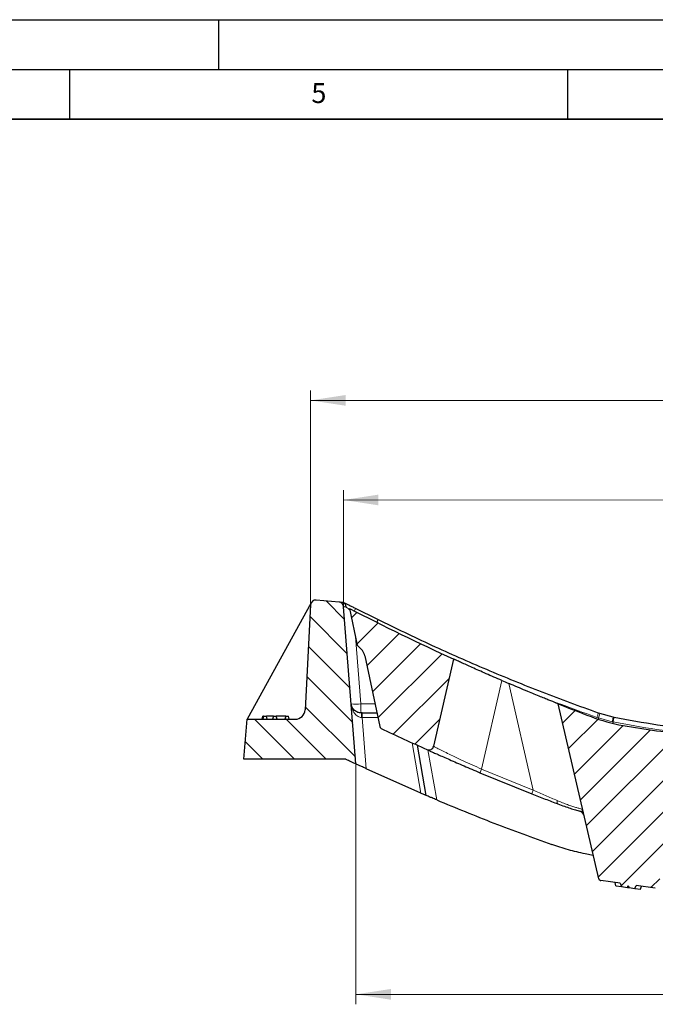
# Model space of a CAD drawing. Units: millimetres. Extents: x 0 to 420, y 0 to 297.
# Drawn here: x 210 to 274, y 198 to 297 of the extents above; entities that cross this region are included whole.
import ezdxf

# ---------------------------------------------------------------- set-up
doc = ezdxf.new("R2010")
doc.units = ezdxf.units.MM
doc.layers.add('LINIEN-DICK', color=7, linetype='Continuous', lineweight=35)
doc.layers.add('LINIEN-DÜNN', color=7, linetype='Continuous')
doc.layers.add('VORLAGE_TEXT', color=7, linetype='Continuous')
doc.styles.add('SLDTEXTSTYLE0', font='TXT', dxfattribs={"width": 0.605})
doc.dimstyles.new('SLDDIMSTYLE0', dxfattribs={"dimtxt": 3.5, "dimasz": 3.5, "dimexe": 0, "dimexo": 0.0625, "dimgap": 0.875, "dimtad": 1, "dimdec": 0, "dimlfac": 4, "dimrnd": 1e-09, "dimzin": 12, "dimdsep": 46, "dimtxsty": 'SLDTEXTSTYLE0', "dimsah": 1, "dimcen": 0.09, "dimadec": 0, "dimazin": 3, "dimtfac": 1, "dimtdec": 3, "dimtofl": 0, "dimtmove": 0, "dimatfit": 3, "dimfxl": 1, "dimfrac": 2, "dimtolj": 1, "dimtzin": 12, "dimarcsym": 0})
pattern_1 = [(135.0000020971719, (0, 0), (-1.587499920491239, -1.58750003670435), [])]
pattern_2 = [(45.00000209717174, (0, 0), (-1.587500036704344, 1.587499920491244), [])]

# ---------------------------------------------------------------- blocks, each defined once
blk = doc.blocks.new('_D_4')
at = {"color": 7, "linetype": 'Continuous', "lineweight": 18}
for p, q in [((346.3870746751, 222.6900677701), (346.3870746751, 198.1760927027)), ((243.7684037139, 222.2038645351), (243.7684037139, 198.1760927027)), ((243.7684037139, 199.1760927027), (346.3870746751, 199.1760927027))]:
    blk.add_line(p, q, dxfattribs=at)
for points in [[(243.7684037139, 199.1760927027), (247.2684037139, 198.6376311642), (247.2684037139, 199.7145542411)], [(346.3870746751, 199.1760927027), (342.8870746751, 199.7145542411), (342.8870746751, 198.6376311642)]]:
    blk.add_solid(points, dxfattribs=at)
at = {"color": 7, "linetype": 'Continuous', "lineweight": 18, "insert": (291.0673226272, 203.6878300247), "char_height": 3.5, "attachment_point": 1, "style": 'SLDTEXTSTYLE0'}
blk.add_mtext('410', dxfattribs=at)
blk = doc.blocks.new('_D_6')
at = {"color": 7, "linetype": 'Continuous', "lineweight": 18}
for p, q in [((242.526507594, 238.1837532034), (242.5274425052, 249.7949671484)), ((347.5900560969, 238.1752937013), (347.5909910081, 249.7865076463)), ((242.5273619872, 248.7949671516), (347.5909104902, 248.7865076495))]:
    blk.add_line(p, q, dxfattribs=at)
for points in [[(242.5273619872, 248.7949671516), (246.0273186201, 248.2562238021), (246.0274053317, 249.3331468755)], [(347.5909104902, 248.7865076495), (344.0909538573, 249.3252509991), (344.0908671457, 248.2483279257)]]:
    blk.add_solid(points, dxfattribs=at)
at = {"color": 7, "linetype": 'Continuous', "lineweight": 18, "insert": (291.0490829602, 253.3027976185), "char_height": 3.5, "attachment_point": 1, "rotation": 359.9953866610037, "style": 'SLDTEXTSTYLE0'}
blk.add_mtext('420', dxfattribs=at)
blk = doc.blocks.new('_D_7')
at = {"color": 7, "linetype": 'Continuous', "lineweight": 18}
for p, q in [((239.2161915439, 238.3730121923), (239.2161915439, 259.7907374504)), ((350.8931217625, 238.4162357482), (350.8931217625, 259.7907374504)), ((350.8931217625, 258.7907374504), (239.2161915439, 258.7907374504))]:
    blk.add_line(p, q, dxfattribs=at)
for points in [[(239.2161915439, 258.7907374504), (242.7161915439, 258.2522759119), (242.7161915439, 259.3291989889)], [(350.8931217625, 258.7907374504), (347.3931217625, 259.3291989889), (347.3931217625, 258.2522759119)]]:
    blk.add_solid(points, dxfattribs=at)
at = {"color": 7, "linetype": 'Continuous', "lineweight": 18, "insert": (291.0442400859, 263.3024747724), "char_height": 3.5, "attachment_point": 1, "style": 'SLDTEXTSTYLE0'}
blk.add_mtext('448', dxfattribs=at)

msp = doc.modelspace()

# ---------------------------------------------------------------- hatches: boundary and pattern name
at = {"linetype": 'Continuous', "lineweight": 18}
h = msp.add_hatch(dxfattribs=at)
h.set_pattern_fill('DIN 201 Grauguss', scale=0.5, angle=90, style=0, pattern_type=2)
h.set_pattern_definition(pattern_1)
edge = h.paths.add_edge_path(flags=0)
edge.add_arc((239.7155063112759, 238.246844214213), 0.5000000000000004, 85.00000000000351, 176.9999999999978)
edge.add_line((239.2161915438986, 238.2730121923345), (238.6640608951372, 227.737731813834))
edge.add_arc((237.6654313603826, 227.7900677700769), 1.000000000000001, 270, 356.99999999999926, ccw=False)
edge.add_line((237.6654313603826, 226.7900677700769), (232.8432439325977, 226.7900677700769))
edge.add_line((232.8432439325977, 226.7900677700769), (232.493289278494, 222.7900677700769))
edge.add_line((232.493289278494, 222.7900677700769), (242.743289278494, 222.790067770077))
edge.add_arc((335.3904568809809, 416.804248528177), 215, 244.4742269290649, 244.7765815880376)
edge.add_line((243.7684037139149, 222.3038645351079), (242.5264995421934, 238.0837532037106))
edge.add_arc((242.0280408753268, 238.0445236558467), 0.5000000000000004, 4.50000000000018, 85.00000000000351)
edge.add_line((242.0716187467006, 238.5426210048926), (239.7590841826497, 238.7449415632589))
h = msp.add_hatch(dxfattribs=at)
h.set_pattern_fill('DIN 201 Grauguss', scale=0.5, style=0, pattern_type=2)
h.set_pattern_definition(pattern_2)
edge = h.paths.add_edge_path(flags=0)
edge.add_arc((243.1765768174215, 232.8311121146874), 1.500000000000001, 11.999999999997897, 56.41530859719637, ccw=False)
edge.add_line((244.6437982185222, 233.142979650914), (246.1524643612581, 226.0452634906481))
edge.add_arc((246.3970012614415, 226.0972414133526), 0.2500000000000002, 192.0000000000165, 244.568354780516)
edge.add_arc((349.6221970947627, 443.1794829030067), 240.625, 244.5683547805131, 245.772251469326)
edge.add_arc((251.0833666726896, 224.2043369981576), 0.5000000000000004, 245.7722514693255, 346.9999999999973)
edge.add_line((251.5705517050822, 224.0918614709857), (253.5843985805566, 232.814790626606))
edge.add_arc((349.6221970947627, 443.1794829030067), 231.25, 242.5769161136754, 245.4618785921577, ccw=False)
edge.add_line((243.1182892784939, 237.9150677700769), (243.9000856411238, 234.2370050629679))
edge.add_arc((244.1446225413072, 234.2889829856723), 0.2500000000000002, 192.0000000000038, 236.4153085971951)
h = msp.add_hatch(dxfattribs=at)
h.set_pattern_fill('DIN 201 Grauguss', scale=0.5, style=0, pattern_type=2)
h.set_pattern_definition(pattern_2)
edge = h.paths.add_edge_path(flags=0)
edge.add_line((270.4329440722499, 209.996006528342), (271.0177476615789, 209.9138177437607))
edge.add_line((271.0177476615789, 209.9138177437607), (271.1126275152012, 210.0976019576736))
edge.add_line((271.1126275152012, 210.0976019576736), (271.2105316778768, 209.886723717193))
edge.add_line((271.2105316778768, 209.886723717193), (271.753203131971, 209.8104562180654))
edge.add_line((271.753203131971, 209.8104562180654), (271.8975451564586, 210.0931185412169))
edge.add_line((271.8975451564586, 210.0931185412169), (273.8230034594167, 209.8225130241345))
edge.add_arc((273.8577967346567, 210.0700800413199), 0.2500000000000002, 261.9999999999999, 348.0000000000042)
edge.add_line((274.1023336348402, 210.0181021186154), (277.3409412102087, 225.254552830479))
edge.add_arc((284.8262167625458, 306.4100865290853), 81.50000000000027, 259.9321597738723, 264.73030741744634, ccw=False)
edge.add_arc((273.6818034367018, 243.6416632585593), 17.7499183667574, 249.1641033742014, 259.9321597738726, ccw=False)
edge.add_arc((349.6221970947627, 443.1794829030067), 231.25, 248.29097025980138, 249.1641033742015, ccw=False)
edge.add_line((264.0843985805568, 228.3310537131633), (268.1354956355522, 210.783824555067))
edge.add_arc((268.3790881517485, 210.840062318653), 0.2500000000000002, 193.0000000000043, 262.0000000000009)
edge.add_line((268.3442948765085, 210.5924953014676), (270.2810394248469, 210.3203036060388))
edge.add_line((270.2810394248469, 210.3203036060388), (270.4329440722499, 209.996006528342))
h = msp.add_hatch(dxfattribs=at)
h.set_pattern_fill('DIN 201 Grauguss', scale=0.5, angle=90, style=0, pattern_type=2)
h.set_pattern_definition(pattern_1)
h.paths.add_polyline_path([(234.7780994050763, 227.0900677700769), (234.493289278494, 227.0900677700769), (234.4129045207647, 226.7900677700769), (234.8584841628056, 226.7900677700769)], flags=0)
h = msp.add_hatch(dxfattribs=at)
h.set_pattern_fill('DIN 201 Grauguss', scale=0.5, angle=90, style=0, pattern_type=2)
h.set_pattern_definition(pattern_1)
h.paths.add_polyline_path([(235.7591120633041, 227.090067770077), (235.4743019367218, 227.090067770077), (235.3939171789925, 226.7900677700769), (235.8394968210335, 226.7900677700769)], flags=0)
h = msp.add_hatch(dxfattribs=at)
h.set_pattern_fill('DIN 201 Grauguss', scale=0.5, angle=90, style=0, pattern_type=2)
h.set_pattern_definition(pattern_1)
h.paths.add_polyline_path([(236.993289278494, 227.090067770077), (236.7084791519117, 227.090067770077), (236.6280943941824, 226.7900677700769), (237.0736740362233, 226.7900677700769)], flags=0)

# ---------------------------------------------------------------- linework, layer by layer
at = {"color": 7, "linetype": 'Continuous', "lineweight": 25}
for p, q in [((239.2774046786, 238.4878150826), (232.8432439326, 226.7900677701)), ((239.2161915439, 238.2730121923), (238.6640608951, 227.7377318138)), ((242.0716187467, 238.5426210049), (239.7590841826, 238.7449415633)), ((243.7684037139, 222.3038645351), (242.5264995422, 238.0837532037)), ((243.1182892785, 237.9150677701), (243.9000856411, 234.237005063)), ((245.9706899053, 236.7900677701), (243.7337370278, 237.8937239517)), ((244.6437982185, 233.1429796509), (246.1524643613, 226.0452634906)), ((251.5705517051, 224.091861471), (253.5843985806, 232.8147906266)), ((268.1354956356, 210.7838245551), (264.0843985806, 228.3310537132)), ((244.3982973887, 227.4150677701), (244.2905337871, 227.4150677701)), ((244.3982973887, 227.4150677701), (245.8613034735, 227.4150677701)), ((268.253735266, 227.3491407756), (268.105946152, 227.4004613011)), ((269.5865115422, 226.988429155), (268.253735266, 227.3491407756)), ((232.4932892785, 222.7900677701), (232.8432439326, 226.7900677701)), ((232.8432439326, 226.7900677701), (237.6654313604, 226.7900677701)), ((234.3495985049, 226.7900677701), (234.4299981393, 227.0900677701)), ((234.4932892785, 227.0900677701), (234.4129045208, 226.7900677701)), ((234.4129045208, 226.7900677701), (234.8584841628, 226.7900677701)), ((234.4932892785, 227.0900677701), (234.7780994051, 227.0900677701)), ((235.4743019367, 227.0900677701), (234.7780994051, 227.0900677701)), ((234.8584841628, 226.7900677701), (234.7780994051, 227.0900677701)), ((235.4743019367, 227.0900677701), (235.393917179, 226.7900677701)), ((235.393917179, 226.7900677701), (235.839496821, 226.7900677701)), ((235.4743019367, 227.0900677701), (235.7591120633, 227.0900677701)), ((236.7084791519, 227.0900677701), (235.7591120633, 227.0900677701)), ((235.839496821, 226.7900677701), (235.7591120633, 227.0900677701)), ((236.7084791519, 227.0900677701), (236.6280943942, 226.7900677701)), ((236.6280943942, 226.7900677701), (237.0736740362, 226.7900677701)), ((236.7084791519, 227.0900677701), (236.9932892785, 227.0900677701)), ((237.0736740362, 226.7900677701), (236.9932892785, 227.0900677701)), ((269.6785884904, 226.9696758314), (269.5865115422, 226.988429155)), ((250.8288230728, 219.1319690156), (249.9399538876, 224.1729966653)), ((242.7432892785, 222.7900677701), (232.4932892785, 222.7900677701)), ((250.2878319452, 219.3642747917), (244.8027184749, 221.8199885212)), ((256.219186455, 221.4222547718), (261.4220546973, 219.3020041204)), ((266.5265879579, 217.7527710981), (266.4843983328, 217.7558070623)), ((266.5048066951, 217.6801156834), (266.5265874967, 217.7527713425)), ((267.5980535251, 213.1117420904), (266.784384159, 213.2717210176)), ((270.2810394248, 210.320303606), (268.3442948765, 210.5924953015)), ((269.8681772201, 210.0753793332), (269.7838259935, 210.3901823967)), ((269.8681772201, 210.0753793332), (270.4329440722, 209.9960065283)), ((270.2810394248, 210.320303606), (270.4329440722, 209.9960065283)), ((270.4329440722, 209.9960065283), (271.0177476616, 209.9138177438)), ((271.0177476616, 209.9138177438), (271.1126275152, 210.0976019577)), ((271.0177476616, 209.9138177438), (271.0971986069, 209.9026516416)), ((271.0971986069, 209.9026516416), (271.0957312734, 210.0648735924)), ((271.0971986069, 209.9026516416), (271.2105316779, 209.8867237172)), ((271.1126275152, 210.0976019577), (271.2105316779, 209.8867237172)), ((271.2105316779, 209.8867237172), (271.753203132, 209.8104562181)), ((271.753203132, 209.8104562181), (271.8975451565, 210.0931185412)), ((271.753203132, 209.8104562181), (272.343847392, 209.7274465808)), ((273.8230034594, 209.8225130241), (271.8975451565, 210.0931185412)), ((272.343847392, 209.7274465808), (272.4220762113, 210.0194005089))]:
    msp.add_line(p, q, dxfattribs=at)
at = {"color": 8, "linetype": 'Continuous', "lineweight": 18}
for p, q in [((243.7337370278, 237.8937239517), (243.6169838591, 237.6570820148)), ((243.7212288203, 235.0784602474), (244.2518240463, 228.3366086743)), ((258.4116654459, 230.6772442849), (256.3711408666, 221.7876445138)), ((261.5659600208, 219.671799577), (259.1057610794, 230.3806640363)), ((244.2518240463, 228.3366086743), (245.6654239074, 228.3366086743)), ((244.3982973887, 227.4150677701), (244.3982973887, 226.9586456415)), ((244.3262442908, 226.9613227988), (244.3982973887, 226.9586456415)), ((244.3982973887, 226.9586456415), (244.8027184749, 221.8199885212)), ((245.9583189918, 226.9586456415), (244.3982973887, 226.9586456415)), ((267.9525438888, 226.9685371494), (268.1070145997, 226.9148838727)), ((268.1072897714, 226.7898265806), (268.1070145997, 226.9148838727)), ((269.4948011038, 226.5377762696), (268.1070145997, 226.9148838727)), ((269.4948011038, 226.5377762696), (269.5871056486, 226.5189050004)), ((269.5871056486, 226.5189050004), (269.5872934863, 226.3704562859)), ((250.2878319452, 219.3642747917), (249.3961357812, 224.4213350351)), ((250.9843335937, 223.7243582798), (251.8727207927, 218.688656616)), ((256.3711408666, 221.7876445138), (261.5659600204, 219.671799578))]:
    msp.add_line(p, q, dxfattribs=at)
at = {"color": 8, "linetype": 'Continuous', "lineweight": 18, "flags": 128}
for points in [[(267.9525438888, 226.9685371494), (267.983135462, 227.0546547889), (268.0121909581, 227.1364518069), (268.0387088564, 227.2111087229), (268.0617751053, 227.2760521701), (268.0805946288, 227.3290435976), (268.0945187324, 227.3682564317), (268.1030674629, 227.3923390358), (268.105946152, 227.4004613011)], [(269.6785884904, 226.9696758314), (269.6768749126, 226.9611926353), (269.6717762609, 226.9360402196), (269.6634690409, 226.8950893139), (269.6522408329, 226.8397575613), (269.6384803366, 226.7719604431), (269.6226639142, 226.6940449682), (269.6053391007, 226.6087084237), (269.5871056486, 226.5189050004)], [(264.0336713941, 218.2906328162), (264.0085242047, 218.3056091402), (263.9874793098, 218.3297265022), (263.9709620055, 218.3624975145), (263.95930609, 218.4032599078), (263.9527471175, 218.4511899151), (263.9514176385, 218.5053189189), (263.9553445203, 218.5645530265), (263.9644484045, 218.627695176)]]:
    msp.add_lwpolyline(points, dxfattribs=at)
at = {"color": 7, "linetype": 'Continuous', "lineweight": 25}
for centre, radius, start, end in [((239.7155063113, 238.2468442142), 0.500000000000005, 85, 177), ((242.0280408753, 238.0445236558), 0.500000000000005, 4.5, 85), ((349.6221970948, 443.179482903), 231.25, 242.5769161137, 245.4618785922), ((244.1446225413, 234.2889829857), 0.2500000000000207, 192, 236.4153085972), ((243.1765768174, 232.8311121147), 1.499999999999999, 12, 56.4153085972), ((349.6221970948, 443.179482903), 231.25, 246.7699496876, 246.9569641059), ((349.6221970948, 443.179482903), 231.25, 248.2909702598, 249.1641033742), ((237.6654313604, 227.7900677701), 1, 270, 357), ((273.6818034367, 243.6416632586), 17.74991836675742, 249.1641033742, 259.9321597739), ((246.3970012614, 226.0972414134), 0.2500000000000646, 192, 244.5683547805), ((349.6221970948, 443.179482903), 240.6250000000001, 244.5683547805, 245.7722514693), ((284.8262167625, 306.4100865291), 81.50000000000021, 259.9321597739, 264.7303074174), ((251.0833666727, 224.2043369982), 0.500000000000012, 245.7722514693, 347), ((335.390456881, 416.8042485282), 215, 244.4742269291, 244.776581588), ((266.06900416, 216.9564003493), 0.6250000000000631, 13, 74.0775569835), ((268.3790881517, 210.8400623187), 0.2500000000000253, 193, 262)]:
    msp.add_arc(centre, radius, start, end, dxfattribs=at)
at = {"color": 8, "linetype": 'Continuous', "lineweight": 18}
for centre, radius, start, end in [((243.7727202498, 231.4893055107), 3.18889287836907, 261.3590825047, 278.6409174953), ((250.0460623825, 228.1184148034), 5.798345148563796, 177.8434294695, 186.9672125209), ((242.7706040949, 227.0671689846), 1.559236939610665, 356.1075786776, 12.8924213311), ((179.5902493069, 257.0636085146), 93.51023118043027, 341.1912068449, 341.472062502), ((111.2544930725, 258.9752418092), 161.5307532839035, 348.4154984055, 348.5786237879), ((279.133832349, 212.1070462669), 24.73568486898539, 156.9607486909, 157.8773889664), ((286.5394938705, 209.7404900017), 26.87579399506463, 158.3136012506, 159.1595554344)]:
    msp.add_arc(centre, radius, start, end, dxfattribs=at)
at = {"color": 7, "linetype": 'Continuous', "lineweight": 25}
for points, knots in [([(242.4932892784941, 238.5057296136179), (242.3722753250772, 238.5163169626703), (242.1301859059809, 238.5374970424008), (242.0911444397967, 238.5409127280994), (242.0716187467008, 238.5426210048928)], [0, 0, 0, 0, 0.499872955491544, 1, 1, 1, 1]), ([(242.5414323585553, 238.4819770310551), (242.5320980352927, 238.4865823509407), (242.5105979117163, 238.4971899701398), (242.4957834490744, 238.5044990527032), (242.4941148202055, 238.50532231214), (242.4932892784941, 238.5057296136179)], [0, 0, 0, 0, 0.2793641796649726, 0.6434707923285011, 1, 1, 1, 1]), ([(243.7337370277564, 237.8937239517086), (243.6195213396999, 237.9500750941174), (243.3906953355207, 238.062972078479), (243.0645139253098, 238.2239017669542), (242.7700101930385, 238.369202487368), (242.6161104785864, 238.4451327284176), (242.5414475817496, 238.4819695203146)], [0, 0, 0, 0, 0.2568644784975537, 0.5146164526984307, 0.7645210593956454, 1, 1, 1, 1]), ([(242.5414478397949, 238.4819693930016), (242.5723481509523, 238.4624158588947), (242.6332635005702, 238.4238689860066), (242.6961096551005, 238.3282028706111), (242.7396411938426, 238.2103097202663), (242.7430199469408, 238.1198018576237), (242.7448843431719, 238.069859611741)], [0, 0, 0, 0, 0.2533384347419697, 0.4994188972822273, 0.7237793072753298, 1, 1, 1, 1]), ([(258.4116654477975, 230.6772442873208), (258.1443034674165, 230.7923640116157), (257.6095244206129, 231.0226271789479), (256.8325381475146, 231.3614996558704), (256.1025560702784, 231.6828459948219), (255.4297833206558, 231.9816695355701), (254.835499628009, 232.2478290381422), (254.3320791292481, 232.4748657443506), (253.9444801686829, 232.6506643326475), (253.7158726151083, 232.7548005105052), (253.602763770652, 232.8064002399608), (253.5905201862415, 232.8119938878673), (253.5843985805567, 232.8147906266061)], [0, 0, 0, 0, 0.1051956611707495, 0.2104129963751762, 0.3154599036912276, 0.4205207053995262, 0.5286323098375191, 0.6367449392160882, 0.7468036611326803, 0.8568473670692932, 0.928425864342693, 1, 1, 1, 1]), ([(264.0843985805569, 228.3310537131634), (264.0738788756602, 228.3352365078158), (264.0528416965214, 228.3436012101784), (263.8862685027952, 228.4100030892959), (263.6200129057392, 228.5164318954072), (263.2588284599086, 228.6614293846721), (262.8148179047807, 228.8406734876364), (262.2866571819129, 229.0552327363484), (261.6811874127378, 229.3031274031724), (260.9709727786486, 229.5963600747353), (260.1854629182004, 229.9240377626186), (259.543573288378, 230.1946105308921), (259.1835136686325, 230.3476221487238), (259.1057610793885, 230.3806640362847)], [0, 0, 0, 0, 0.0887458306498864, 0.1774728431592201, 0.2662059900641883, 0.3549670466097299, 0.4440893437309011, 0.533260655219738, 0.6326544638760352, 0.7321093330032463, 0.8498043021280248, 0.9675661924791062, 1, 1, 1, 1]), ([(244.2905337870536, 227.4150677700772), (244.2302838943048, 227.4183509365547), (244.1041703682976, 227.4252231761896), (243.9255333711041, 227.4784317260813), (243.7547078669666, 227.5630758479107), (243.5432963197175, 227.7273312279351), (243.3564065483254, 227.9880913765442), (243.3146689568395, 228.2197564600324), (243.2936164533205, 228.3366086743493)], [0, 0, 0, 0, 0.0881932605584376, 0.1846038648642001, 0.2954945546910499, 0.4244527103828926, 0.7096930870062189, 1, 1, 1, 1]), ([(304.6201706617094, 227.7135826754665), (303.1991680353668, 227.385335200871), (300.3543847270248, 226.7281985289014), (296.0223900477284, 226.0415494710749), (291.6540137325412, 225.5769198082766), (287.2572292493203, 225.3589060286485), (282.8465361452828, 225.3822886521365), (278.4363146717245, 225.6558323655735), (274.0359055271286, 226.1577257272505), (271.1319618235747, 226.6988516936986), (269.6785884904204, 226.9696758314223)], [0, 0, 0, 0, 0.1241505034498598, 0.2485437207427631, 0.3731796516087407, 0.4980582957765915, 0.6231796529738963, 0.7485437229270038, 0.8741505053610628, 1, 1, 1, 1]), ([(234.4932892784962, 227.0900677700852), (234.4820868487067, 227.0900677700852), (234.4441447726786, 227.0900677700853), (234.4358464061209, 227.0900677700799), (234.4299981392535, 227.0900677700761)], [0, 0, 0, 0, 0.2952508392303527, 1, 1, 1, 1]), ([(250.9872884702034, 223.7076089651707), (251.0352727521617, 223.6909970067689), (251.1574960711441, 223.6486838031988), (251.1868469208929, 223.6209953277459), (251.2046747694517, 223.6041772134008)], [0, 0, 0, 0, 0.3925951476187035, 1, 1, 1, 1]), ([(251.2175783546339, 223.5959643147259), (251.3231117375157, 223.5487115778223), (251.5350008399511, 223.4538379014866), (251.9886158573431, 223.2518292977529), (252.5307700966497, 223.0118604213834), (253.1578966311649, 222.7362841802499), (253.856655458859, 222.4317384451243), (254.6104790312053, 222.1062288134286), (255.4044469757712, 221.7664461825773), (255.9474186124515, 221.5370646705773), (256.2191864549609, 221.4222547718339)], [0, 0, 0, 0, 0.1245281565714611, 0.2500266607906996, 0.374601963349545, 0.5000721031528306, 0.6247901747991129, 0.750138017976137, 0.8749392285112294, 1, 1, 1, 1]), ([(244.8027184748695, 221.8199885212065), (244.6744495938095, 221.8796719873984), (244.4174367929771, 221.9992599551314), (244.0801960283537, 222.1572180536407), (243.8546724154062, 222.2632244399611), (243.7746867851833, 222.3009051779112), (243.7696742269107, 222.3032661172934), (243.7684037139149, 222.3038645351081)], [0, 0, 0, 0, 0.2547479635451899, 0.5104393760674255, 0.7386498037128659, 0.9337566163266564, 1, 1, 1, 1]), ([(250.8288230727759, 219.1319690156288), (250.824367419117, 219.1338747651903), (250.8154612365795, 219.137684072368), (250.7459424605013, 219.1674374349495), (250.6414273119297, 219.2122250203015), (250.4982004359914, 219.2737068282185), (250.3736029870935, 219.3273110918326), (250.3007369868275, 219.3587132633439), (250.287831945214, 219.3642747917471)], [0, 0, 0, 0, 0.1706983551386652, 0.3412003773371887, 0.5172077176435517, 0.7168143910596663, 0.9498459905253451, 1, 1, 1, 1]), ([(251.8727207927164, 218.6886566160538), (251.7152715630555, 218.7551624356322), (251.44256969708, 218.8703504307486), (251.1055126769929, 219.0137740107441), (250.8970265881461, 219.1027849679355), (250.8320506984382, 219.1305885831643), (250.8292821642539, 219.1317726654796), (250.8288230727759, 219.1319690156288)], [0, 0, 0, 0, 0.3105638893044885, 0.5378962621811627, 0.7665878873014935, 0.9612944956884827, 1, 1, 1, 1]), ([(251.8727207927163, 218.6886566160539), (253.7802473616386, 217.9006464868409), (257.5968844867875, 216.3239718742051), (261.4780664491189, 214.9136242084546), (263.4194628176915, 214.2081577131222)], [0, 0, 0, 0, 0.4997924891399734, 0.9999999999999999, 0.9999999999999999, 0.9999999999999999, 0.9999999999999999]), ([(261.4220546972678, 219.3020041203887), (261.6479490814567, 219.2132361541517), (262.095670061709, 219.0372987088658), (262.7627083035816, 218.7781343348972), (263.4137634177612, 218.5270993483929), (263.8286305925968, 218.368846501329), (264.0336713940505, 218.2906328161727)], [0, 0, 0, 0, 0.2528752990830982, 0.5011969518126342, 0.7534753700182588, 1, 1, 1, 1]), ([(264.0336713940506, 218.2906328161726), (264.2558758423791, 218.2080665940641), (264.694675947712, 218.0450182517347), (265.2913040767689, 217.8450877274651), (265.8245154829397, 217.6777795715219), (266.1021116883351, 217.5974549173362), (266.240464107531, 217.5574215522842)], [0, 0, 0, 0, 0.2533139596091001, 0.5002338746813914, 0.75091931688524, 1, 1, 1, 1]), ([(266.7843841589534, 213.2717210175945), (266.2167871706924, 213.3980349977516), (265.0787953986597, 213.6512855841437), (263.9734794982319, 214.0222296768017), (263.4194628176915, 214.2081577131222)], [0, 0, 0, 0, 0.4987707312217056, 1, 1, 1, 1])]:
    msp.add_open_spline(points, degree=3, knots=knots, dxfattribs=at)
at = {"color": 8, "linetype": 'Continuous', "lineweight": 18}
for points, knots in [([(242.5264995421935, 238.0837532037108), (242.5361960314484, 238.0862352127095), (242.555474387095, 238.0911698907084), (242.6819917930652, 238.0769338989921), (242.7448743802757, 238.0698582244336)], [0, 0, 0, 0, 0.5029728381773513, 1, 1, 1, 1]), ([(242.7448743802757, 238.0698582244336), (242.794808864912, 238.0335907968401), (242.9015772982021, 237.9560448593615), (243.0414464539877, 237.8534277846194), (243.1303983857129, 237.7864368222304), (243.1485337238878, 237.7727788416333)], [0, 0, 0, 0, 0.4115830964158453, 0.8800347634125162, 1, 1, 1, 1]), ([(245.970689903981, 236.7900677674601), (245.9708923099307, 236.7867139964219), (245.971234090228, 236.7810508582374), (245.9592348313321, 236.7457459516016), (245.9414278822802, 236.6986707799651), (245.9178545295716, 236.630591022174), (245.8964849330813, 236.5784228621225), (245.8903223785339, 236.5418869687991), (245.8895174271794, 236.5371146594271)], [0, 0, 0, 0, 0.2300712503777679, 0.3884955974388924, 0.6064637218082658, 0.7764757538359661, 0.9708033181123592, 1, 1, 1, 1]), ([(267.9525438887832, 226.9685371493752), (266.0805919775538, 227.646052328358), (262.9893911945641, 228.7648500064371), (259.9511940124765, 230.0198737223753), (258.7528511203456, 230.5148872647212)], [0, 0, 0, 0, 0.6055743520545539, 1, 1, 1, 1]), ([(243.2936164533205, 228.3366086743493), (243.3188996820047, 228.1659999280494), (243.3690248877461, 227.8277599581318), (243.5657661607448, 227.4418130211578), (243.7836079575266, 227.1958424663225), (243.9579582010568, 227.0663969442254), (244.1389843080624, 226.9828526993825), (244.2657038452069, 226.9682833343655), (244.326244290759, 226.9613227987652)], [0, 0, 0, 0, 0.2903068930777241, 0.5755472501325687, 0.7045012461639999, 0.8153960747314077, 0.9118052027472914, 1, 1, 1, 1]), ([(286.9685946798839, 224.9385737286049), (285.5690043576943, 224.9313065013397), (282.6924869070509, 224.9163704834816), (278.346778325236, 225.2048202089874), (273.9426462777487, 225.705402085753), (271.0389381531897, 226.2477400464464), (269.5871056485834, 226.5189050003744)], [0, 0, 0, 0, 0.2400520580754987, 0.4933686116354231, 0.7466880671440642, 1, 1, 1, 1]), ([(256.3711408666134, 221.787644513768), (256.0540425172333, 221.9282490234909), (255.4183345429331, 222.2101281572931), (254.5095903083871, 222.6259897269292), (253.6757358590972, 223.0163529304516), (252.9486858949105, 223.3656900386019), (252.3507601784264, 223.6612425750517), (251.9085674630027, 223.8883379653745), (251.6216710353157, 224.0451314169069), (251.5876020844448, 224.0762750940511), (251.5705517050823, 224.0918614709861)], [0, 0, 0, 0, 0.1244767504181908, 0.249546751064757, 0.3742005684186221, 0.4995943245885476, 0.6245253075434201, 0.7495935660330342, 0.8746798893179369, 1, 1, 1, 1]), ([(263.9644484044977, 218.627695176041), (263.7732651801772, 218.7091636511618), (263.3915784770366, 218.8718109429899), (262.5911528382848, 219.217942735277), (261.9769901255916, 219.4898349538064), (261.565960020377, 219.6717995779677)], [0, 0, 0, 0, 0.249208312336045, 0.4975305729298494, 1, 1, 1, 1]), ([(266.4843983327554, 217.7558070622991), (266.4467456366658, 217.7640535142633), (266.3715383519842, 217.7805249313168), (266.1452100329035, 217.8421732276998), (265.8409749446853, 217.9329071666907), (265.4577242466865, 218.0567020814441), (265.0093149728849, 218.2137110693673), (264.5088100181691, 218.4017299389351), (264.1464414753775, 218.5521496078375), (263.9644484044977, 218.627695176041)], [0, 0, 0, 0, 0.1422377537325385, 0.2841048941610101, 0.4267347303508232, 0.568514693863283, 0.7120881993554293, 0.8554014861826219, 1, 1, 1, 1]), ([(266.240464107531, 217.557421552284), (266.3361665048681, 217.5470675370462), (266.4943050603866, 217.5299585715544), (266.5018340890514, 217.6376120209307), (266.5048066950874, 217.6801156834436)], [0, 0, 0, 0, 0.6051806722478952, 1, 1, 1, 1])]:
    msp.add_open_spline(points, degree=3, knots=knots, dxfattribs=at)
at = {"color": 7, "linetype": 'Continuous', "lineweight": 25}
msp.add_open_spline([(268.1059461520454, 227.4004613010793), (266.2224341959073, 228.0877605533472), (262.4554102836314, 229.4623590578831), (256.8877449541939, 231.7403003953718), (251.380346610537, 234.160316395721), (247.7739088070271, 235.9134839786251), (245.9706899052721, 236.7900677700771)], degree=3, dxfattribs=at)
at = {"layer": 'LINIEN-DICK'}
msp.add_line((410, 287), (20, 287), dxfattribs=at)
at = {"layer": 'LINIEN-DÜNN'}
for p, q in [((0, 297), (420, 297)), ((230, 292), (230, 297)), ((15, 292), (415, 292)), ((215, 292), (215, 287)), ((265, 292), (265, 287))]:
    msp.add_line(p, q, dxfattribs=at)

# ---------------------------------------------------------------- texts
at = {"layer": 'VORLAGE_TEXT', "insert": (240.0417859812, 290.6369260235), "char_height": 2, "attachment_point": 2, "style": 'SLDTEXTSTYLE0'}
msp.add_mtext('5', dxfattribs=at)

# ---------------------------------------------------------------- dimensions: what is measured, and where the dimension line sits
at = {"color": 7, "linetype": 'Continuous', "lineweight": 18}
for base, p1, p2, picture, middle in [((239.2161915439, 258.7907374504), (350.8931217625, 238.3162357482), (239.2161915439, 238.2730121923), '_D_7', (295.0546566532, 258.7907374504)), ((346.3870746751, 199.1760927027), (243.7684037139, 222.3038645351), (346.3870746751, 222.7900677701), '_D_4', (295.0777391945, 199.1760927027))]:
    dim = msp.add_linear_dim(base=base, p1=p1, p2=p2, dimstyle='SLDDIMSTYLE0', dxfattribs=at)
    dim.commit()
    dim.dimension.update_dxf_attribs({"geometry": picture, "text_midpoint": middle, "dimtype": 160})
dim = msp.add_linear_dim(base=(347.5909104902, 248.7865076495), p1=(242.5264995422, 238.0837532037), p2=(347.5900480451, 238.0752937016), angle=359.995386661, dimstyle='SLDDIMSTYLE0', dxfattribs=at)
dim.commit()
dim.dimension.update_dxf_attribs({"geometry": '_D_6', "text_midpoint": (295.0591362387, 248.7907374006), "dimtype": 160})

doc.saveas('drawing.dxf')
